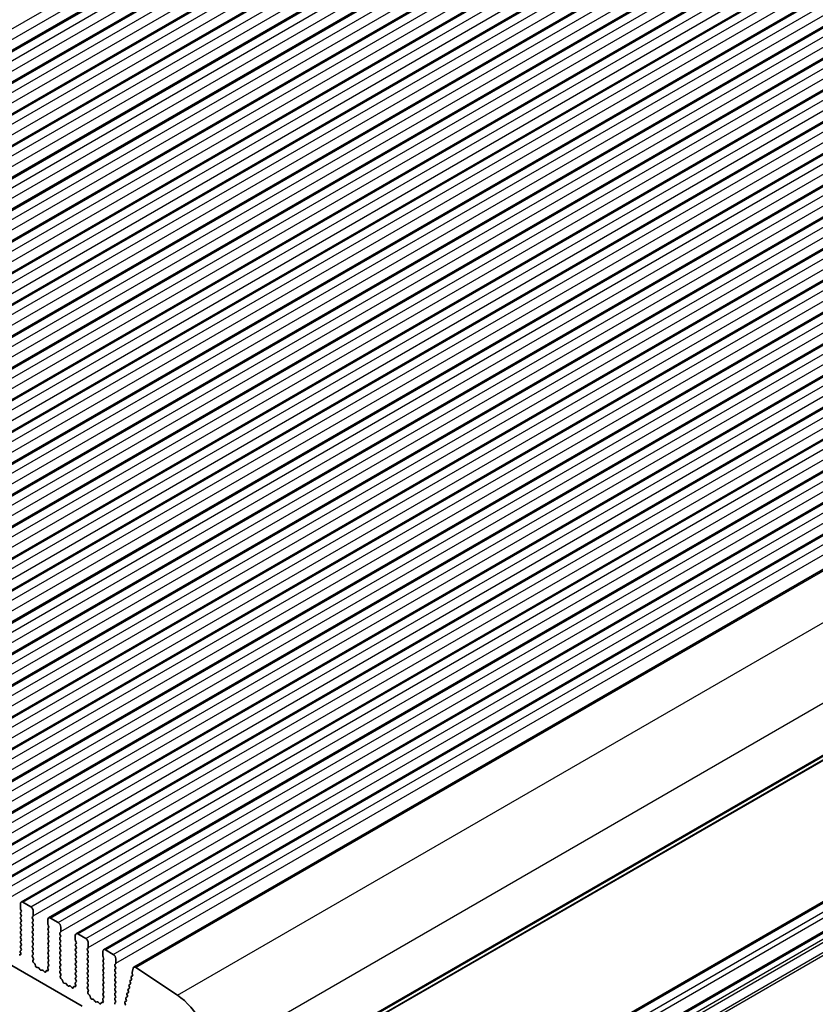
# Model space of a CAD drawing. Units: millimetres. Extents: x 36 to 5746, y 20 to 1144.
# Drawn here: x 698 to 806, y 359 to 493 of the extents above; entities that cross this region are included whole.
import ezdxf

# ---------------------------------------------------------------- set-up
doc = ezdxf.new("R2010")
doc.units = ezdxf.units.MM
doc.header["$LTSCALE"] = 2.5
doc.layers.add('Visible (ISO)', color=7, linetype='Continuous', lineweight=35)
doc.layers.add('Visible Narrow (ISO)', color=7, linetype='Continuous', lineweight=25)

msp = doc.modelspace()

# ---------------------------------------------------------------- linework, layer by layer
at = {"layer": 'Visible (ISO)'}
for p, q in [((596.9424, 431.2022), (785.7399, 540.2045)), ((600.69, 429.0385), (789.4875, 538.0408)), ((604.4377, 426.8748), (793.2352, 535.8771)), ((608.1854, 424.7112), (796.9829, 533.7135)), ((611.933, 422.5475), (800.7305, 531.5498)), ((615.6807, 420.3839), (804.4782, 529.3862)), ((619.4284, 418.2202), (808.2259, 527.2225)), ((623.176, 416.0566), (811.9735, 525.0589)), ((626.9237, 413.8929), (815.7212, 522.8952)), ((630.6713, 411.7292), (819.4689, 520.7315)), ((634.419, 409.5656), (823.2165, 518.5679)), ((638.1667, 407.4019), (826.9642, 516.4042)), ((641.9143, 405.2383), (830.7119, 514.2406)), ((645.662, 403.0746), (834.4595, 512.0769)), ((649.4097, 400.911), (838.2072, 509.9133)), ((653.1573, 398.7473), (841.9549, 507.7496)), ((656.905, 396.5836), (845.7025, 505.5859)), ((660.6527, 394.42), (849.4502, 503.4223)), ((664.4003, 392.2563), (853.1979, 501.2586)), ((668.148, 390.0927), (856.9455, 499.095)), ((671.8957, 387.929), (860.6932, 496.9313)), ((675.6433, 385.7654), (864.4409, 494.7677)), ((679.391, 383.6017), (868.1885, 492.604)), ((683.1387, 381.4381), (871.9362, 490.4403)), ((686.8863, 379.2744), (875.6838, 488.2767)), ((690.634, 377.1107), (879.4315, 486.113)), ((694.3817, 374.9471), (883.1792, 483.9494)), ((698.1293, 372.7834), (886.9268, 481.7857)), ((701.877, 370.6198), (890.6745, 479.6221)), ((705.6247, 368.4561), (894.4222, 477.4584)), ((709.3723, 366.2925), (898.1698, 475.2947)), ((713.5016, 363.9075), (902.2991, 472.9098)), ((723.4689, 343.6484), (912.2664, 452.6507)), ((578.9138, 432.2181), (706.4758, 358.5721)), ((718.8127, 321.6504), (907.6102, 430.6527)), ((722.3482, 319.6092), (911.1457, 428.6115)), ((698.0258, 372.5545), (698.0258, 371.9422)), ((699.44, 372.1463), (698.3793, 372.7587)), ((698.0541, 371.8278), (698.1389, 371.6482)), ((698.1389, 371.4523), (698.0541, 371.3706)), ((698.0541, 371.1746), (698.1389, 370.995)), ((698.1389, 370.7991), (698.0541, 370.7174)), ((698.0541, 370.5214), (698.1389, 370.3418)), ((699.6804, 370.7583), (699.7653, 370.8399)), ((699.7653, 370.3827), (699.6804, 370.5623)), ((699.7936, 370.9216), (699.7935, 371.5339)), ((703.1877, 369.9826), (702.127, 370.595)), ((698.1389, 370.1458), (698.0541, 370.0642)), ((698.0541, 369.8682), (698.139, 369.6886)), ((698.139, 369.4926), (698.0541, 369.411)), ((698.0541, 369.215), (698.139, 369.0354)), ((699.6804, 370.1051), (699.7653, 370.1867)), ((699.7653, 369.7295), (699.6804, 369.9091)), ((699.6804, 369.4519), (699.7653, 369.5335)), ((699.7653, 369.0763), (699.6804, 369.2559)), ((701.7734, 370.3909), (701.7735, 369.7785)), ((701.8017, 369.6642), (701.8866, 369.4846)), ((701.8866, 369.2886), (701.8017, 369.2069)), ((703.5412, 368.7579), (703.5412, 369.3703)), ((698.139, 368.8394), (698.0541, 368.7578)), ((698.0541, 368.5618), (698.139, 368.3822)), ((698.139, 368.1862), (698.0541, 368.1046)), ((698.0541, 367.9086), (698.139, 367.729)), ((699.6804, 368.7987), (699.7653, 368.8803)), ((699.7653, 368.4231), (699.6804, 368.6027)), ((699.6805, 368.1454), (699.7653, 368.2271)), ((699.7653, 367.7699), (699.6805, 367.9495)), ((701.8017, 369.011), (701.8866, 368.8314)), ((701.8866, 368.6354), (701.8018, 368.5537)), ((701.8018, 368.3578), (701.8866, 368.1782)), ((701.8866, 367.9822), (701.8018, 367.9005)), ((703.4281, 368.5946), (703.5129, 368.6763)), ((703.5129, 368.219), (703.4281, 368.3986)), ((703.4281, 367.9414), (703.5129, 368.023)), ((705.5211, 368.2272), (705.5211, 367.6148)), ((706.9353, 367.819), (705.8747, 368.4313)), ((698.139, 367.533), (698.0541, 367.4514)), ((698.0541, 367.2554), (698.139, 367.0758)), ((698.139, 366.8798), (698.0541, 366.7982)), ((698.0541, 366.6022), (698.1378, 366.4251)), ((699.6805, 367.4922), (699.7653, 367.5739)), ((699.7653, 367.1167), (699.6805, 367.2963)), ((699.6805, 366.839), (699.7653, 366.9207)), ((699.7653, 366.4635), (699.6805, 366.6431)), ((701.8018, 367.7046), (701.8866, 367.525)), ((701.8866, 367.329), (701.8018, 367.2473)), ((701.8018, 367.0514), (701.8866, 366.8717)), ((701.8866, 366.6758), (701.8018, 366.5941)), ((703.513, 367.5658), (703.4281, 367.7454)), ((703.4281, 367.2882), (703.513, 367.3698)), ((703.513, 366.9126), (703.4281, 367.0922)), ((703.4281, 366.635), (703.513, 366.7166)), ((705.5494, 367.5005), (705.6343, 367.3209)), ((705.6343, 367.1249), (705.5494, 367.0433)), ((705.5494, 366.8473), (705.6343, 366.6677)), ((707.1758, 366.4309), (707.2606, 366.5126)), ((707.2889, 366.5942), (707.2889, 367.2066)), ((698.0087, 365.5846), (697.8749, 365.6041)), ((698.0209, 365.9908), (698.0904, 365.7514)), ((698.1363, 366.2277), (698.0404, 366.1408)), ((699.6805, 366.1858), (699.7653, 366.2675)), ((699.7653, 365.8103), (699.6805, 365.9899)), ((699.6817, 365.5338), (699.7653, 365.6143)), ((699.779, 365.137), (699.6832, 365.3346)), ((701.8018, 366.3982), (701.8866, 366.2185)), ((701.8866, 366.0226), (701.8018, 365.9409)), ((701.8018, 365.745), (701.8866, 365.5653)), ((701.8866, 365.3694), (701.8018, 365.2877)), ((703.513, 366.2594), (703.4281, 366.439)), ((703.4281, 365.9818), (703.513, 366.0634)), ((703.513, 365.6062), (703.4281, 365.7858)), ((703.4281, 365.3286), (703.513, 365.4102)), ((705.6343, 366.4717), (705.5494, 366.3901)), ((705.5494, 366.1941), (705.6343, 366.0145)), ((705.6343, 365.8185), (705.5494, 365.7369)), ((705.5494, 365.5409), (705.6343, 365.3613)), ((705.6343, 365.1653), (705.5494, 365.0837)), ((707.2606, 366.0554), (707.1758, 366.235)), ((707.1758, 365.7777), (707.2606, 365.8594)), ((707.2606, 365.4022), (707.1758, 365.5818)), ((707.1758, 365.1245), (707.2606, 365.2062)), ((709.2688, 366.0636), (709.2688, 365.4512)), ((709.2971, 365.3369), (709.3819, 365.1572)), ((710.683, 365.6553), (709.6223, 366.2677)), ((699.7291, 364.8053), (699.7986, 364.9645)), ((699.9446, 364.4093), (699.8108, 364.5441)), ((700.0775, 364.0822), (700.0276, 364.2654)), ((700.4355, 363.8614), (700.2628, 363.8809)), ((701.7685, 363.8272), (701.8381, 363.5877)), ((701.884, 364.0641), (701.7881, 363.9771)), ((701.8018, 365.0918), (701.8866, 364.9121)), ((701.8867, 364.7162), (701.8018, 364.6345)), ((701.8018, 364.4386), (701.8855, 364.2614)), ((703.513, 364.953), (703.4281, 365.1326)), ((703.4281, 364.6754), (703.513, 364.757)), ((703.513, 364.2998), (703.4281, 364.4794)), ((703.4281, 364.0222), (703.513, 364.1038)), ((703.513, 363.6466), (703.4281, 363.8262)), ((705.5494, 364.8877), (705.6343, 364.7081)), ((705.6343, 364.5121), (705.5494, 364.4305)), ((705.5494, 364.2345), (705.6343, 364.0549)), ((705.6343, 363.8589), (705.5495, 363.7773)), ((707.2606, 364.7489), (707.1758, 364.9286)), ((707.1758, 364.4713), (707.2606, 364.553)), ((707.2606, 364.0957), (707.1758, 364.2754)), ((707.1758, 363.8181), (707.2606, 363.8998)), ((709.3819, 364.9613), (709.2971, 364.8796)), ((709.2971, 364.6837), (709.3819, 364.504)), ((709.3819, 364.3081), (709.2971, 364.2264)), ((709.2971, 364.0305), (709.3819, 363.8508)), ((710.9234, 364.2673), (711.0083, 364.3489)), ((711.0083, 363.8917), (710.9234, 364.0713)), ((711.0366, 364.4306), (711.0365, 365.043)), ((719.449, 360.079), (713.7792, 363.8656)), ((700.6967, 363.5787), (700.5751, 363.7582)), ((700.9921, 363.5175), (700.8704, 363.4785)), ((701.3043, 363.2796), (701.1317, 363.4595)), ((701.5396, 363.3925), (701.4896, 363.2669)), ((701.7563, 363.4209), (701.6226, 363.4405)), ((703.4293, 363.3701), (703.513, 363.4506)), ((703.5267, 362.9734), (703.4308, 363.171)), ((703.4768, 362.6416), (703.5463, 362.8008)), ((705.5495, 363.5813), (705.6343, 363.4017)), ((705.6343, 363.2057), (705.5495, 363.1241)), ((705.5495, 362.9281), (705.6343, 362.7485)), ((705.6343, 362.5525), (705.5495, 362.4709)), ((707.2606, 363.4425), (707.1758, 363.6222)), ((707.1758, 363.1649), (707.2606, 363.2466)), ((707.2606, 362.7893), (707.1758, 362.969)), ((707.1758, 362.5117), (707.2607, 362.5934)), ((709.3819, 363.6549), (709.2971, 363.5732)), ((709.2971, 363.3773), (709.3819, 363.1976)), ((709.382, 363.0017), (709.2971, 362.92)), ((709.2971, 362.7241), (709.382, 362.5444)), ((710.9234, 363.6141), (711.0083, 363.6957)), ((711.0083, 363.2385), (710.9234, 363.4181)), ((710.9234, 362.9609), (711.0083, 363.0425)), ((711.0083, 362.5853), (710.9234, 362.7649)), ((713.2997, 362.7216), (713.1528, 362.6405)), ((713.4086, 363.7713), (713.2662, 363.1941)), ((713.2719, 363.0914), (713.3324, 362.8794)), ((703.6922, 362.2456), (703.5585, 362.3805)), ((703.8252, 361.9186), (703.7753, 362.1018)), ((704.1831, 361.6978), (704.0105, 361.7172)), ((704.4444, 361.4151), (704.3228, 361.5946)), ((704.7397, 361.3538), (704.6181, 361.3148)), ((705.052, 361.1159), (704.8794, 361.2958)), ((705.2872, 361.2289), (705.2373, 361.1033)), ((705.504, 361.2573), (705.3703, 361.2768)), ((705.5162, 361.6635), (705.5857, 361.424)), ((705.6316, 361.9004), (705.5358, 361.8135)), ((705.5495, 362.2749), (705.6331, 362.0978)), ((707.2607, 362.1361), (707.1758, 362.3158)), ((707.1758, 361.8585), (707.2607, 361.9402)), ((707.2607, 361.4829), (707.1758, 361.6626)), ((707.177, 361.2065), (707.2607, 361.287)), ((709.382, 362.3485), (709.2971, 362.2668)), ((709.2971, 362.0709), (709.382, 361.8912)), ((709.382, 361.6953), (709.2971, 361.6136)), ((709.2971, 361.4177), (709.382, 361.238)), ((710.9234, 362.3077), (711.0083, 362.3893)), ((711.0083, 361.9321), (710.9234, 362.1117)), ((710.9235, 361.6545), (711.0083, 361.7361)), ((711.0083, 361.2789), (710.9235, 361.4585)), ((712.844, 361.3199), (712.8945, 361.1793)), ((713.0092, 361.5738), (712.8704, 361.4972)), ((712.9852, 361.8916), (713.0357, 361.751)), ((713.1504, 362.1455), (713.0116, 362.0688)), ((713.1264, 362.4633), (713.1769, 362.3227)), ((707.2744, 360.8097), (707.1785, 361.0073)), ((707.2244, 360.478), (707.2939, 360.6372)), ((707.4399, 360.082), (707.3062, 360.2168)), ((707.5729, 359.7549), (707.5229, 359.9381)), ((709.382, 361.0421), (709.2971, 360.9604)), ((709.2971, 360.7645), (709.382, 360.5848)), ((709.382, 360.3889), (709.2971, 360.3072)), ((709.2971, 360.1113), (709.3808, 359.9341)), ((710.9235, 361.0013), (711.0083, 361.0829)), ((711.0083, 360.6257), (710.9235, 360.8053)), ((710.9235, 360.3481), (711.0083, 360.4297)), ((711.0083, 359.9725), (710.9235, 360.1521)), ((712.5857, 359.8588), (712.4468, 359.7821)), ((712.5616, 360.1766), (712.6121, 360.036)), ((712.7269, 360.4304), (712.588, 360.3538)), ((712.7028, 360.7483), (712.7533, 360.6077)), ((712.8681, 361.0021), (712.7292, 360.9255)), ((707.9308, 359.5341), (707.7582, 359.5535)), ((708.1921, 359.2514), (708.0704, 359.4309)), ((708.4874, 359.1902), (708.3658, 359.1511)), ((708.7997, 358.9522), (708.627, 359.1322)), ((709.0349, 359.0652), (708.985, 358.9396)), ((709.2517, 359.0936), (709.1179, 359.1132)), ((709.2639, 359.4999), (709.3334, 359.2604)), ((709.3793, 359.7367), (709.2834, 359.6498)), ((710.9235, 359.6949), (711.0083, 359.7765)), ((711.0083, 359.3193), (710.9235, 359.4989)), ((710.9247, 359.0428), (711.0083, 359.1233)), ((712.2792, 359.0332), (712.3297, 358.8926)), ((712.4445, 359.2871), (712.3056, 359.2104)), ((712.4204, 359.6049), (712.4709, 359.4643))]:
    msp.add_line(p, q, dxfattribs=at)
for centre, major_axis, start_param, end_param in [((698.3793, 372.3504), (-0.25, 0.433), 5.49780074, 7.06859707), ((698.1672, 371.8605), (0.1, -0.1732), 3.92700442, 4.57050552), ((699.44, 371.7381), (-0.25, 0.433), 3.92700442, 5.49780074), ((698.1672, 371.2073), (-0.1, 0.1732), 0.14191065, 1.42891287), ((698.1672, 370.5541), (-0.1, 0.1732), 0.14191065, 1.42891287), ((698.0258, 371.6156), (0.1, -0.1732), 0.14191065, 1.42891287), ((698.0258, 370.9623), (0.1, -0.1732), 0.14191065, 1.42891287), ((699.7936, 370.595), (-0.1, 0.1732), 0.14191065, 1.42891287), ((699.6521, 371.0032), (0.1, -0.1732), 0.14191065, 0.78541176), ((702.127, 370.1868), (-0.25, 0.433), 5.49780074, 7.06859707), ((698.1672, 369.9009), (-0.1, 0.1732), 0.14191065, 1.42891287), ((698.1672, 369.2477), (-0.1, 0.1732), 0.14191065, 1.42891287), ((698.0258, 370.3091), (0.1, -0.1732), 0.14191065, 1.42891287), ((698.0258, 369.6559), (0.1, -0.1732), 0.14191065, 1.42891287), ((699.7936, 369.9418), (-0.1, 0.1732), 0.14191065, 1.42891287), ((699.7936, 369.2886), (-0.1, 0.1732), 0.14191065, 1.42891287), ((699.6521, 370.35), (0.1, -0.1732), 0.14191065, 1.42891287), ((699.6522, 369.6968), (0.1, -0.1732), 0.14191065, 1.42891287), ((701.9149, 369.0436), (-0.1, 0.1732), 0.14191065, 1.42891287), ((701.9149, 369.6968), (0.1, -0.1732), 3.92700442, 4.57050552), ((701.7735, 369.4519), (0.1, -0.1732), 0.14191065, 1.42891287), ((703.1877, 369.5744), (-0.25, 0.433), 3.92700442, 5.49780074), ((698.1672, 368.5945), (-0.1, 0.1732), 0.14191065, 1.42891287), ((698.1673, 367.9413), (-0.1, 0.1732), 0.14191065, 1.42891287), ((698.0258, 369.0027), (0.1, -0.1732), 0.14191065, 1.42891287), ((698.0258, 368.3495), (0.1, -0.1732), 0.14191065, 1.42891287), ((699.7936, 368.6354), (-0.1, 0.1732), 0.14191065, 1.42891287), ((699.7936, 367.9822), (-0.1, 0.1732), 0.14191065, 1.42891287), ((699.6522, 369.0436), (0.1, -0.1732), 0.14191065, 1.42891287), ((699.6522, 368.3904), (0.1, -0.1732), 0.14191065, 1.42891287), ((701.9149, 368.3904), (-0.1, 0.1732), 0.14191065, 1.42891287), ((701.9149, 367.7372), (-0.1, 0.1732), 0.14191065, 1.42891287), ((701.7735, 368.7987), (0.1, -0.1732), 0.14191065, 1.42891287), ((701.7735, 368.1455), (0.1, -0.1732), 0.14191065, 1.42891287), ((703.5412, 368.4313), (-0.1, 0.1732), 0.14191065, 1.42891287), ((703.5412, 367.7781), (-0.1, 0.1732), 0.14191065, 1.42891287), ((703.3998, 368.8395), (0.1, -0.1732), 0.14191065, 0.78541176), ((703.3998, 368.1863), (0.1, -0.1732), 0.14191065, 1.42891287), ((705.8747, 368.0231), (-0.25, 0.433), 5.49780074, 7.06859707), ((698.1673, 367.2881), (-0.1, 0.1732), 0.14191065, 1.42891287), ((698.1673, 366.6349), (-0.1, 0.1732), 0.14191065, 1.42891287), ((698.0258, 367.6963), (0.1, -0.1732), 0.14191065, 1.42891287), ((698.0258, 367.0431), (0.1, -0.1732), 0.14191065, 1.42891287), ((699.7936, 367.3289), (-0.1, 0.1732), 0.14191065, 1.42891287), ((699.7936, 366.6757), (-0.1, 0.1732), 0.14191065, 1.42891287), ((699.6522, 367.7372), (0.1, -0.1732), 0.14191065, 1.42891287), ((699.6522, 367.084), (0.1, -0.1732), 0.14191065, 1.42891287), ((701.9149, 367.084), (-0.1, 0.1732), 0.14191065, 1.42891287), ((701.9149, 366.4308), (-0.1, 0.1732), 0.14191065, 1.42891287), ((701.7735, 367.4923), (0.1, -0.1732), 0.14191065, 1.42891287), ((701.7735, 366.8391), (0.1, -0.1732), 0.14191065, 1.42891287), ((703.5412, 367.1249), (-0.1, 0.1732), 0.14191065, 1.42891287), ((703.5412, 366.4717), (-0.1, 0.1732), 0.14191065, 1.42891287), ((703.3998, 367.5331), (0.1, -0.1732), 0.14191065, 1.42891287), ((703.3998, 366.8799), (0.1, -0.1732), 0.14191065, 1.42891287), ((705.6626, 366.88), (-0.1, 0.1732), 0.14191065, 1.42891287), ((705.6625, 367.5332), (0.1, -0.1732), 3.92700442, 4.57050552), ((705.5211, 367.2882), (0.1, -0.1732), 0.14191065, 1.42891287), ((705.5211, 366.635), (0.1, -0.1732), 0.14191065, 1.42891287), ((706.9353, 367.4107), (-0.25, 0.433), 3.92700442, 5.49780074), ((707.1475, 366.6759), (0.1, -0.1732), 0.14191065, 0.78541176), ((698.1521, 365.9761), (-0.1, 0.1732), 0.12424942, 1.16816636), ((697.9592, 365.7661), (0.1, -0.1732), 5.85506558, 7.45135167), ((698.0247, 366.3924), (0.1, -0.1732), 0.12424942, 1.42891287), ((699.7936, 366.0225), (-0.1, 0.1732), 0.14191065, 1.42891287), ((699.7948, 365.3705), (-0.1, 0.1732), 0.14191065, 1.4465741), ((699.6522, 366.4308), (0.1, -0.1732), 0.14191065, 1.42891287), ((699.6522, 365.7776), (0.1, -0.1732), 0.14191065, 1.42891287), ((701.9149, 365.7776), (-0.1, 0.1732), 0.14191065, 1.42891287), ((701.9149, 365.1244), (-0.1, 0.1732), 0.14191065, 1.42891287), ((701.7735, 366.1859), (0.1, -0.1732), 0.14191065, 1.42891287), ((701.7735, 365.5327), (0.1, -0.1732), 0.14191065, 1.42891287), ((703.5413, 365.8185), (-0.1, 0.1732), 0.14191065, 1.42891287), ((703.5413, 365.1653), (-0.1, 0.1732), 0.14191065, 1.42891287), ((703.3998, 366.2267), (0.1, -0.1732), 0.14191065, 1.42891287), ((703.3998, 365.5735), (0.1, -0.1732), 0.14191065, 1.42891287), ((705.6626, 366.2268), (-0.1, 0.1732), 0.14191065, 1.42891287), ((705.6626, 365.5736), (-0.1, 0.1732), 0.14191065, 1.42891287), ((705.5211, 365.9818), (0.1, -0.1732), 0.14191065, 1.42891287), ((705.5211, 365.3286), (0.1, -0.1732), 0.14191065, 1.42891287), ((707.2889, 366.2676), (-0.1, 0.1732), 0.14191065, 1.42891287), ((707.2889, 365.6144), (-0.1, 0.1732), 0.14191065, 1.42891287), ((707.1475, 366.0227), (0.1, -0.1732), 0.14191065, 1.42891287), ((707.1475, 365.3695), (0.1, -0.1732), 0.14191065, 1.42891287), ((709.6223, 365.8594), (-0.25, 0.433), 5.49780074, 7.06859707), ((709.4102, 365.3695), (0.1, -0.1732), 3.92700442, 4.57050552), ((709.2688, 365.1246), (0.1, -0.1732), 0.14191065, 1.42891287), ((710.683, 365.2471), (-0.25, 0.433), 3.92700442, 5.49780074), ((699.8603, 364.6685), (-0.1, 0.1732), 0.40265716, 1.99894325), ((699.6674, 365.1012), (-0.1, 0.1732), 3.54424982, 4.58816676), ((699.8951, 364.2848), (-0.1, 0.1732), 4.28426925, 5.1405359), ((700.21, 364.0628), (-0.1, 0.1732), 1.1426766, 2.73896269), ((700.4883, 363.6795), (-0.1, 0.1732), 4.8366384, 5.88055534), ((701.8997, 363.8124), (-0.1, 0.1732), 0.12424942, 1.16816636), ((701.9149, 364.4712), (-0.1, 0.1732), 0.14191065, 1.42891287), ((701.7723, 364.2288), (0.1, -0.1732), 0.12424942, 1.42891287), ((701.7735, 364.8795), (0.1, -0.1732), 0.14191065, 1.42891287), ((703.5413, 364.5121), (-0.1, 0.1732), 0.14191065, 1.42891287), ((703.5413, 363.8589), (-0.1, 0.1732), 0.14191065, 1.42891287), ((703.3998, 364.9203), (0.1, -0.1732), 0.14191065, 1.42891287), ((703.3999, 364.2671), (0.1, -0.1732), 0.14191065, 1.42891287), ((705.6626, 364.9204), (-0.1, 0.1732), 0.14191065, 1.42891287), ((705.6626, 364.2672), (-0.1, 0.1732), 0.14191065, 1.42891287), ((705.5212, 364.6754), (0.1, -0.1732), 0.14191065, 1.42891287), ((705.5212, 364.0222), (0.1, -0.1732), 0.14191065, 1.42891287), ((707.2889, 364.9612), (-0.1, 0.1732), 0.14191065, 1.42891287), ((707.2889, 364.308), (-0.1, 0.1732), 0.14191065, 1.42891287), ((707.2889, 363.6548), (-0.1, 0.1732), 0.14191065, 1.42891287), ((707.1475, 364.7163), (0.1, -0.1732), 0.14191065, 1.42891287), ((707.1475, 364.0631), (0.1, -0.1732), 0.14191065, 1.42891287), ((709.4102, 364.7163), (-0.1, 0.1732), 0.14191065, 1.42891287), ((709.4102, 364.0631), (-0.1, 0.1732), 0.14191065, 1.42891287), ((709.2688, 364.4714), (0.1, -0.1732), 0.14191065, 1.42891287), ((709.2688, 363.8182), (0.1, -0.1732), 0.14191065, 1.42891287), ((711.0366, 364.104), (-0.1, 0.1732), 0.14191065, 1.42891287), ((710.8951, 364.5122), (0.1, -0.1732), 0.14191065, 0.78541176), ((710.8951, 363.859), (0.1, -0.1732), 0.14191065, 1.42891287), ((713.7516, 363.4745), (-0.25, 0.433), 5.41956791, 6.82425097), ((700.7836, 363.6575), (0.1, -0.1732), 4.8366384, 6.15896308), ((701.0789, 363.3385), (-0.1, 0.1732), 5.11504614, 6.15896308), ((701.3572, 363.4005), (0.1, -0.1732), 5.11504614, 6.71133223), ((701.6721, 363.2589), (-0.1, 0.1732), 5.85506558, 6.71133223), ((701.7069, 363.6025), (0.1, -0.1732), 5.85506558, 7.45135167), ((703.5425, 363.2068), (-0.1, 0.1732), 0.14191065, 1.4465741), ((703.608, 362.5049), (-0.1, 0.1732), 0.40265716, 1.99894325), ((703.3999, 363.6139), (0.1, -0.1732), 0.14191065, 1.42891287), ((703.4151, 362.9376), (-0.1, 0.1732), 3.54424982, 4.58816676), ((705.6626, 363.614), (-0.1, 0.1732), 0.14191065, 1.42891287), ((705.6626, 362.9608), (-0.1, 0.1732), 0.14191065, 1.42891287), ((705.6626, 362.3076), (-0.1, 0.1732), 0.14191065, 1.42891287), ((705.5212, 363.369), (0.1, -0.1732), 0.14191065, 1.42891287), ((705.5212, 362.7158), (0.1, -0.1732), 0.14191065, 1.42891287), ((707.2889, 363.0016), (-0.1, 0.1732), 0.14191065, 1.42891287), ((707.2889, 362.3484), (-0.1, 0.1732), 0.14191065, 1.42891287), ((707.1475, 363.4099), (0.1, -0.1732), 0.14191065, 1.42891287), ((707.1475, 362.7567), (0.1, -0.1732), 0.14191065, 1.42891287), ((709.4102, 363.4099), (-0.1, 0.1732), 0.14191065, 1.42891287), ((709.4102, 362.7567), (-0.1, 0.1732), 0.14191065, 1.42891287), ((709.2688, 363.165), (0.1, -0.1732), 0.14191065, 1.42891287), ((709.2688, 362.5118), (0.1, -0.1732), 0.14191065, 1.42891287), ((711.0366, 363.4508), (-0.1, 0.1732), 0.14191065, 1.42891287), ((711.0366, 362.7976), (-0.1, 0.1732), 0.14191065, 1.42891287), ((710.8951, 363.2058), (0.1, -0.1732), 0.14191065, 1.42891287), ((710.8952, 362.5526), (0.1, -0.1732), 0.14191065, 1.42891287), ((713.2517, 362.4667), (-0.1, 0.1732), 6.27200858, 7.55078274), ((713.4034, 363.0754), (0.1, -0.1732), 3.68265832, 4.30284808), ((713.2008, 362.8954), (0.1, -0.1732), 6.27200858, 7.44444073), ((703.6428, 362.1212), (-0.1, 0.1732), 4.28426925, 5.1405359), ((703.9577, 361.8992), (-0.1, 0.1732), 1.1426766, 2.73896269), ((704.2359, 361.5158), (-0.1, 0.1732), 4.8366384, 5.88055534), ((704.5313, 361.4938), (0.1, -0.1732), 4.8366384, 6.15896308), ((704.8266, 361.1748), (-0.1, 0.1732), 5.11504614, 6.15896308), ((705.4197, 361.0953), (-0.1, 0.1732), 5.85506558, 6.71133223), ((705.6474, 361.6488), (-0.1, 0.1732), 0.12424942, 1.16816636), ((705.4545, 361.4388), (0.1, -0.1732), 5.85506558, 7.45135167), ((705.52, 362.0651), (0.1, -0.1732), 0.12424942, 1.42891287), ((707.2889, 361.6952), (-0.1, 0.1732), 0.14191065, 1.42891287), ((707.2901, 361.0432), (-0.1, 0.1732), 0.14191065, 1.4465741), ((707.1475, 362.1035), (0.1, -0.1732), 0.14191065, 1.42891287), ((707.1475, 361.4503), (0.1, -0.1732), 0.14191065, 1.42891287), ((709.4102, 362.1035), (-0.1, 0.1732), 0.14191065, 1.42891287), ((709.4103, 361.4503), (-0.1, 0.1732), 0.14191065, 1.42891287), ((709.2688, 361.8586), (0.1, -0.1732), 0.14191065, 1.42891287), ((709.2688, 361.2054), (0.1, -0.1732), 0.14191065, 1.42891287), ((711.0366, 362.1444), (-0.1, 0.1732), 0.14191065, 1.42891287), ((711.0366, 361.4912), (-0.1, 0.1732), 0.14191065, 1.42891287), ((710.8952, 361.8994), (0.1, -0.1732), 0.14191065, 1.42891287), ((710.8952, 361.2462), (0.1, -0.1732), 0.14191065, 1.42891287), ((712.9693, 361.3233), (-0.1, 0.1732), 6.27200858, 7.55078274), ((712.7692, 361.176), (0.1, -0.1732), 6.27200858, 7.55078274), ((713.1105, 361.895), (-0.1, 0.1732), 6.27200858, 7.55078274), ((712.9104, 361.7476), (0.1, -0.1732), 6.27200858, 7.55078274), ((713.0516, 362.3193), (0.1, -0.1732), 6.27200858, 7.55078274), ((705.1048, 361.2369), (0.1, -0.1732), 5.11504614, 6.71133223), ((707.3556, 360.3412), (-0.1, 0.1732), 0.40265716, 1.99894325), ((707.1627, 360.7739), (-0.1, 0.1732), 3.54424982, 4.58816676), ((707.3904, 359.9575), (-0.1, 0.1732), 4.28426925, 5.1405359), ((709.4103, 360.7971), (-0.1, 0.1732), 0.14191065, 1.42891287), ((709.4103, 360.1439), (-0.1, 0.1732), 0.14191065, 1.42891287), ((709.2677, 359.9015), (0.1, -0.1732), 0.12424942, 1.42891287), ((709.2688, 360.5522), (0.1, -0.1732), 0.14191065, 1.42891287), ((711.0366, 360.838), (-0.1, 0.1732), 0.14191065, 1.42891287), ((711.0366, 360.1848), (-0.1, 0.1732), 0.14191065, 1.42891287), ((710.8952, 360.593), (0.1, -0.1732), 0.14191065, 1.42891287), ((710.8952, 359.9398), (0.1, -0.1732), 0.14191065, 1.42891287), ((712.5457, 359.6083), (-0.1, 0.1732), 6.27200858, 7.55078274), ((712.6869, 360.18), (-0.1, 0.1732), 6.27200858, 7.55078274), ((712.4868, 360.0326), (0.1, -0.1732), 6.27200858, 7.55078274), ((712.8281, 360.7516), (-0.1, 0.1732), 6.27200858, 7.55078274), ((712.628, 360.6043), (0.1, -0.1732), 6.27200858, 7.55078274), ((719.0623, 354.6043), (-3.5, 6.0622), 3.92700442, 5.41956791), ((707.7053, 359.7355), (-0.1, 0.1732), 1.1426766, 2.73896269), ((707.9836, 359.3522), (-0.1, 0.1732), 4.8366384, 5.88055534), ((708.2789, 359.3302), (0.1, -0.1732), 4.8366384, 6.15896308), ((708.5742, 359.0112), (-0.1, 0.1732), 5.11504614, 6.15896308), ((708.8525, 359.0732), (0.1, -0.1732), 5.11504614, 6.71133223), ((709.1674, 358.9316), (-0.1, 0.1732), 5.85506558, 6.71133223), ((709.3951, 359.4851), (-0.1, 0.1732), 0.12424942, 1.16816636), ((709.2022, 359.2751), (0.1, -0.1732), 5.85506558, 7.45135167), ((711.0366, 359.5316), (-0.1, 0.1732), 0.14191065, 1.42891287), ((711.0378, 358.8795), (-0.1, 0.1732), 0.14191065, 1.4465741), ((710.8952, 359.2866), (0.1, -0.1732), 0.14191065, 1.42891287), ((712.4045, 359.0366), (-0.1, 0.1732), 6.27200858, 7.55078274), ((712.2044, 358.8892), (0.1, -0.1732), 6.27200858, 7.55078274), ((712.3456, 359.4609), (0.1, -0.1732), 6.27200858, 7.55078274)]:
    msp.add_ellipse(centre, major_axis=major_axis, ratio=0.57735027, start_param=start_param, end_param=end_param, dxfattribs=at)
at = {"layer": 'Visible Narrow (ISO)'}
for p, q in [((594.5053, 432.7287), (783.3029, 541.731)), ((594.8589, 431.504), (783.6564, 540.5063)), ((597.1924, 431.1774), (785.9899, 540.1797)), ((598.253, 430.565), (787.0505, 539.5673)), ((598.6066, 429.3403), (787.4041, 538.3426)), ((600.94, 429.0137), (789.7375, 538.016)), ((602.0007, 428.4014), (790.7982, 537.4037)), ((602.3542, 427.1766), (791.1518, 536.1789)), ((604.6877, 426.8501), (793.4852, 535.8524)), ((605.7483, 426.2377), (794.5459, 535.24)), ((606.1019, 425.013), (794.8994, 534.0153)), ((608.4353, 424.6864), (797.2329, 533.6887)), ((609.496, 424.0741), (798.2935, 533.0764)), ((609.8496, 422.8493), (798.6471, 531.8516)), ((612.183, 422.5228), (800.9805, 531.5251)), ((613.2437, 421.9104), (802.0412, 530.9127)), ((613.5972, 420.6857), (802.3948, 529.688)), ((615.9307, 420.3591), (804.7282, 529.3614)), ((616.9913, 419.7468), (805.7889, 528.7491)), ((617.3449, 418.522), (806.1424, 527.5243)), ((619.6783, 418.1955), (808.4759, 527.1978)), ((620.739, 417.5831), (809.5365, 526.5854)), ((621.0926, 416.3584), (809.8901, 525.3607)), ((623.426, 416.0318), (812.2235, 525.0341)), ((624.4867, 415.4194), (813.2842, 524.4217)), ((624.8402, 414.1947), (813.6377, 523.197)), ((627.1737, 413.8681), (815.9712, 522.8704)), ((628.2343, 413.2558), (817.0318, 522.2581)), ((628.5879, 412.031), (817.3854, 521.0333)), ((630.9213, 411.7045), (819.7189, 520.7068)), ((631.982, 411.0921), (820.7795, 520.0944)), ((632.3356, 409.8674), (821.1331, 518.8697)), ((634.669, 409.5408), (823.4665, 518.5431)), ((635.7297, 408.9285), (824.5272, 517.9308)), ((636.0832, 407.7037), (824.8807, 516.706)), ((638.4167, 407.3772), (827.2142, 516.3795)), ((639.4773, 406.7648), (828.2748, 515.7671)), ((639.8309, 405.5401), (828.6284, 514.5424)), ((642.1643, 405.2135), (830.9619, 514.2158)), ((643.225, 404.6012), (832.0225, 513.6035)), ((643.5786, 403.3764), (832.3761, 512.3787)), ((645.912, 403.0499), (834.7095, 512.0522)), ((646.9727, 402.4375), (835.7702, 511.4398)), ((647.3262, 401.2128), (836.1237, 510.2151)), ((649.6597, 400.8862), (838.4572, 509.8885)), ((650.7203, 400.2738), (839.5178, 509.2761)), ((651.0739, 399.0491), (839.8714, 508.0514)), ((653.4073, 398.7225), (842.2048, 507.7248)), ((654.468, 398.1102), (843.2655, 507.1125)), ((654.8216, 396.8854), (843.6191, 505.8877)), ((657.155, 396.5589), (845.9525, 505.5612)), ((658.2157, 395.9465), (847.0132, 504.9488)), ((658.5692, 394.7218), (847.3667, 503.7241)), ((660.9027, 394.3952), (849.7002, 503.3975)), ((661.9633, 393.7829), (850.7608, 502.7852)), ((662.3169, 392.5581), (851.1144, 501.5604)), ((664.6503, 392.2316), (853.4478, 501.2339)), ((665.711, 391.6192), (854.5085, 500.6215)), ((666.0646, 390.3945), (854.8621, 499.3968)), ((668.398, 390.0679), (857.1955, 499.0702)), ((669.4587, 389.4556), (858.2562, 498.4579)), ((669.8122, 388.2308), (858.6097, 497.2331)), ((672.1457, 387.9043), (860.9432, 496.9066)), ((673.2063, 387.2919), (862.0038, 496.2942)), ((673.5599, 386.0672), (862.3574, 495.0695)), ((675.8933, 385.7406), (864.6908, 494.7429)), ((676.954, 385.1282), (865.7515, 494.1305)), ((677.3076, 383.9035), (866.1051, 492.9058)), ((679.641, 383.5769), (868.4385, 492.5792)), ((680.7017, 382.9646), (869.4992, 491.9669)), ((681.0552, 381.7398), (869.8527, 490.7421)), ((683.3887, 381.4133), (872.1862, 490.4156)), ((684.4493, 380.8009), (873.2468, 489.8032)), ((684.8029, 379.5762), (873.6004, 488.5785)), ((687.1363, 379.2496), (875.9338, 488.2519)), ((688.197, 378.6373), (876.9945, 487.6396)), ((688.5506, 377.4125), (877.3481, 486.4148)), ((690.884, 377.086), (879.6815, 486.0883)), ((691.9447, 376.4736), (880.7422, 485.4759)), ((692.2982, 375.2489), (881.0957, 484.2512)), ((694.6317, 374.9223), (883.4292, 483.9246)), ((695.6923, 374.31), (884.4898, 483.3123)), ((696.0459, 373.0852), (884.8434, 482.0875)), ((698.3793, 372.7587), (887.1768, 481.761)), ((699.44, 372.1463), (888.2375, 481.1486)), ((699.7936, 370.9216), (888.5911, 479.9239)), ((702.127, 370.595), (890.9245, 479.5973)), ((703.1877, 369.9826), (891.9852, 478.9849)), ((703.5412, 368.7579), (892.3387, 477.7602)), ((705.8747, 368.4313), (894.6722, 477.4336)), ((706.9353, 367.819), (895.7328, 476.8213)), ((707.2889, 366.5942), (896.0864, 475.5965)), ((709.6223, 366.2677), (898.4198, 475.27)), ((710.683, 365.6553), (899.4805, 474.6576)), ((711.0366, 364.4306), (899.8341, 473.4329)), ((713.7792, 363.8656), (902.5768, 472.8679)), ((719.449, 360.079), (908.2466, 469.0813)), ((724.012, 351.7466), (912.8095, 460.7489)), ((723.5292, 343.7548), (912.3267, 452.7571)), ((723.9131, 344.4534), (912.7106, 453.4557)), ((724.0121, 344.6796), (912.8096, 453.6819)), ((719.0627, 321.6256), (907.8602, 430.6279)), ((720.1233, 321.0133), (908.9208, 430.0156)), ((720.4769, 320.4009), (909.2744, 429.4032)), ((722.5982, 319.5844), (911.3957, 428.5867)), ((723.3192, 319.1682), (912.1167, 428.1705)), ((723.5295, 318.8338), (912.327, 427.836)), ((723.9134, 317.6919), (912.7109, 426.6941)), ((724.0124, 317.3514), (912.8099, 426.3537))]:
    msp.add_line(p, q, dxfattribs=at)

doc.saveas('drawing.dxf')
